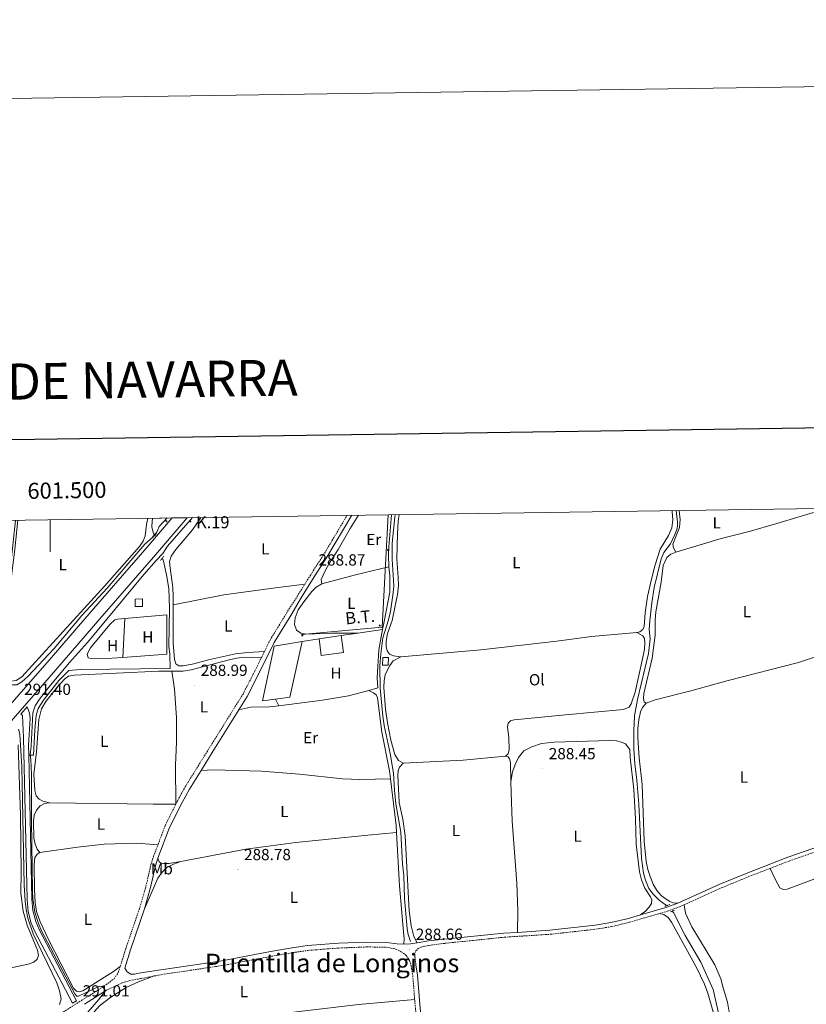
# Model space of a CAD drawing. Units: metres. Extents: x 600357 to 604855, y 4687119 to 4690155.
# Drawn here: x 601481 to 601971, y 4689542 to 4690155 of the extents above; entities that cross this region are included whole.
import ezdxf
from ezdxf.enums import TextEntityAlignment as Align

# ---------------------------------------------------------------- set-up
doc = ezdxf.new("R2010")
doc.units = ezdxf.units.M
doc.header["$MEASUREMENT"] = 0
doc.linetypes.add('TRAZOS', pattern=[0.75, 0.5, -0.25])
doc.linetypes.add('TRAZOSX2', pattern=[1.5, 1, -0.5])
for name, color, linetype, lineweight in [('Carátula', 7, 'Continuous', 5), ('Level 13', 5, 'Continuous', 0), ('Level 15', 1, 'Continuous', 0), ('Level 20', 19, 'Continuous', 0), ('Level 21', 19, 'Continuous', 0), ('Level 32', 19, 'Continuous', 0), ('Level 36', 19, 'Continuous', 40), ('Level 37', 92, 'Continuous', 0), ('Level 41', 39, 'Continuous', 0), ('Level 44', 19, 'Continuous', 0), ('Level 5', 36, 'Continuous', 0), ('Level 51', 5, 'Continuous', 13), ('Level 52', 19, 'Continuous', 0), ('Level 54', 13, 'Continuous', 0), ('Level 61', 19, 'Continuous', 0), ('Level 63', 7, 'Continuous', 0), ('Level 7', 1, 'Continuous', 0)]:
    doc.layers.add(name, color=color, linetype=linetype, lineweight=lineweight)
doc.styles.add('Arial', font='ARIAL.TTF', dxfattribs={"height": 0.2})

# ---------------------------------------------------------------- blocks, each defined once
blk = doc.blocks.new('5PELE')
at = {"layer": 'Carátula', "linetype": 'Continuous', "lineweight": 5}
h = blk.add_hatch(color=9, dxfattribs=at)
edge = h.paths.add_edge_path()
edge.add_arc((0, 0), 2.85, 359.99898, 719.99898)
at = {"layer": 'Carátula', "color": 252, "linetype": 'Continuous', "lineweight": 5}
blk.add_circle((0, 0, 0), 2.85, dxfattribs=at)
blk = doc.blocks.new('5HITCA')
at = {"layer": 'Carátula', "linetype": 'Continuous', "lineweight": 5}
h = blk.add_hatch(color=1, dxfattribs=at)
edge = h.paths.add_edge_path()
edge.add_arc((0, 0), 3.1, 0.00109, 360.00109)
at = {"layer": 'Carátula', "color": 250, "linetype": 'Continuous', "lineweight": 5}
blk.add_circle((0, 0, 0), 3.1, dxfattribs=at)
blk = doc.blocks.new('5PATER')
at = {"layer": 'Carátula', "linetype": 'Continuous', "lineweight": 5}
h = blk.add_hatch(color=250, dxfattribs=at)
edge = h.paths.add_edge_path()
edge.add_ellipse((0, 0), major_axis=(-1.33, -1.34), ratio=0.999422, start_angle=0, end_angle=360)

msp = doc.modelspace()

# ---------------------------------------------------------------- linework, layer by layer
at = {"layer": 'Level 13', "color": 5, "linetype": 'Continuous', "lineweight": 0, "ltscale": 0.5}
for points in [[(601889.6, 4689848.99, 289.31), (601890.35, 4689841.63, 289.31), (601890.31, 4689839.3, 289.31), (601889.9, 4689837.1, 289.31), (601888.82, 4689834.15, 289.31), (601886.04, 4689828.25, 289.31), (601881.87, 4689822.82, 289.31), (601880.27, 4689818.84, 289.31), (601875.91, 4689801.14, 289.28), (601874.37, 4689791.5, 289.21), (601873.21, 4689780.37, 289.17), (601872.82, 4689774.84, 289.17), (601873.36, 4689769.03, 289.11), (601872.28, 4689760.03, 289.07), (601865.52, 4689731.36, 288.93), (601863.71, 4689721.24, 288.93), (601863.22, 4689711.91, 288.93), (601863.24, 4689700.57, 288.93), (601863.77, 4689691.3, 288.9), (601865.16, 4689681.13, 288.9), (601866.27, 4689666.08, 288.83), (601867.91, 4689632.28, 288.8), (601869.19, 4689623.31, 288.8), (601870.55, 4689618.79, 288.8), (601872.58, 4689613.64, 288.83), (601875.18, 4689610.15, 288.83), (601879.05, 4689606.49, 288.83), (601883.64, 4689603.01, 288.83)], [(601563.77, 4689844.2, 289.33), (601563.35, 4689842.29, 289.32), (601563.23, 4689838.79, 289.32), (601563.74, 4689836.13, 289.32), (601564.62, 4689833.68, 289.32)], [(601714.62, 4689846.42, 289.42), (601714.51, 4689844.77, 289.41), (601712.81, 4689828.69, 289.31), (601712.88, 4689818.69, 289.24), (601713.73, 4689802.19, 288.97), (601713.41, 4689797.73, 288.93), (601711.68, 4689786.1, 288.9), (601710.53, 4689780.93, 288.83), (601707.04, 4689769.63, 288.76), (601705.71, 4689759.66, 288.73), (601705.13, 4689752.34, 288.73), (601705.25, 4689738.37, 288.62), (601707.08, 4689720.98, 288.52), (601707.73, 4689715.21, 288.52), (601711.61, 4689697.78, 288.52), (601713.67, 4689685.5, 288.52), (601714.21, 4689674.83, 288.52), (601715.17, 4689666.39, 288.52), (601718.1, 4689648.8, 288.52), (601719.25, 4689628.92, 288.52), (601719.96, 4689621.82, 288.52), (601720.47, 4689607.48, 288.52), (601722.07, 4689588.64, 288.52), (601722.78, 4689585.14, 288.52), (601724.21, 4689580.79, 288.52)], [(601569.77, 4689819.4, 289.29), (601570.5, 4689817.38, 289.29), (601572.42, 4689809.03, 289.29), (601573.76, 4689800.43, 289.25), (601574.13, 4689788.1, 289.15), (601573.82, 4689764.41, 288.98), (601574.41, 4689759.77, 288.98), (601574.6, 4689750.62, 288.94), (601518.64, 4689749.98, 289.18), (601511.46, 4689749.46, 289.21), (601505.34, 4689743.21, 289.32), (601495.67, 4689730.84, 289.32), (601492.51, 4689725.63, 289.32), (601491.24, 4689721.45, 289.32), (601490.3, 4689712.41, 289.32), (601489.48, 4689696.63, 289.18), (601486.57, 4689696.59, 289.25)], [(601887.09, 4689599.63, 288.8), (601888.01, 4689598.73, 288.8), (601895.17, 4689584.44, 288.8), (601904.92, 4689567.82, 288.8), (601912.66, 4689550.87, 288.8), (601918.39, 4689525.38, 288.8), (601919.63, 4689521.78, 288.8)]]:
    msp.add_polyline3d(points, dxfattribs=at)
at = {"layer": 'Level 13', "color": 5, "linetype": 'Continuous', "lineweight": 13}
for points in [[(601485.54, 4689726.67, 290.69), (601487.08, 4689722.93, 290.69), (601487.5, 4689719.69, 290.69), (601486.44, 4689702.8, 290.66), (601486.57, 4689696.59, 290.65)], [(601481.72, 4689722.3, 290.73), (601482.7, 4689721.42, 290.73), (601483.34, 4689707.63, 290.66), (601485.53, 4689606.87, 290.62), (601486.22, 4689599.41, 290.62), (601488.12, 4689592.16, 290.62), (601490.3, 4689586.97, 290.62), (601513.72, 4689542.38, 290.61)], [(601486.57, 4689696.59, 290.65), (601488.52, 4689607.04, 290.62), (601489.18, 4689599.92, 290.62), (601490.96, 4689593.12, 290.62), (601493.01, 4689588.25, 290.62), (601516.35, 4689543.81, 290.61)]]:
    msp.add_polyline3d(points, dxfattribs=at)
at = {"layer": 'Level 15', "linetype": 'Continuous', "lineweight": 13}
for points in [[(601552.85, 4689789.21, 290.72), (601557.47, 4689789.29, 290.72), (601557.39, 4689793.91, 290.72), (601552.77, 4689793.83, 290.72), (601552.85, 4689789.21, 290.72)], [(601640.16, 4689731.53, 293.02), (601632.14, 4689730.42, 292.94), (601639.43, 4689764.53, 293.18), (601656.77, 4689767.49, 292.98)], [(601656.77, 4689767.49, 292.98), (601649.05, 4689732.76, 293.12), (601640.16, 4689731.53, 293.02)]]:
    msp.add_polyline3d(points, dxfattribs=at)
at = {"layer": 'Level 15', "color": 19, "linetype": 'Continuous', "lineweight": 0}
for points in [[(601667.32, 4689769.05, 289.66), (601681.13, 4689771.09, 289.66)], [(601667.32, 4689769.05, 289.66), (601668.6, 4689758.66, 289.66), (601682.53, 4689760.61, 289.66), (601681.13, 4689771.09, 289.66)]]:
    msp.add_polyline3d(points, dxfattribs=at)
at = {"layer": 'Level 15', "color": 1, "linetype": 'Continuous', "lineweight": 0}
msp.add_polyline3d([(601706.87, 4689752.77, 291.57), (601706.93, 4689757.53, 291.57), (601710.42, 4689757.49, 291.57), (601710.36, 4689752.73, 291.57), (601706.87, 4689752.77, 291.57)], dxfattribs=at)
at = {"layer": 'Level 20', "color": 19, "linetype": 'Continuous', "lineweight": 0, "ltscale": 0.5}
for points in [[(601691.4, 4689772.61, 289.66), (601706.68, 4689774.87, 289.66)], [(601706.68, 4689774.87, 289.66), (601704.49, 4689762.24, 289.62), (601703.51, 4689744.85, 289.59), (601703.8, 4689738.58, 289.59), (601698.17, 4689737.03, 289.59)], [(601656.77, 4689767.49, 289.66), (601667.32, 4689769.05, 289.66)], [(601681.13, 4689771.09, 289.66), (601691.4, 4689772.61, 289.66)], [(601642.32, 4689727.38, 289.59), (601640.16, 4689731.53, 289.59)], [(601698.17, 4689737.03, 289.59), (601685.66, 4689733.58, 289.59), (601669.48, 4689730.89, 289.59), (601642.32, 4689727.38, 289.59)]]:
    msp.add_polyline3d(points, dxfattribs=at)
at = {"layer": 'Level 21', "color": 19, "linetype": 'Continuous', "lineweight": 13}
for points in [[(601322.13, 4689540.81, 289.72), (601332.13, 4689552.33, 289.72), (601360.16, 4689584.54, 289.69), (601392.89, 4689622.38, 289.83), (601419.92, 4689653.61, 290.17), (601454.47, 4689693.73, 291.13), (601477.04, 4689719.6, 291.44), (601503.34, 4689749.75, 291.3), (601530.8, 4689781.47, 290.72), (601564.13, 4689819.97, 290.37), (601585.2, 4689844.51, 290.28)], [(601408.83, 4689651.49, 290.1), (601414.62, 4689658.18, 290.17), (601449.18, 4689698.31, 291.13), (601471.76, 4689724.2, 291.44), (601498.06, 4689754.34, 291.3), (601525.51, 4689786.05, 290.72), (601558.83, 4689824.54, 290.37), (601575.86, 4689844.38, 290.3)]]:
    msp.add_polyline3d(points, dxfattribs=at)
at = {"layer": 'Level 21', "color": 19, "linetype": 'Continuous', "lineweight": 0}
for points in [[(601617.3, 4689724.85, 289.09), (601622.55, 4689733.27, 289.14), (601630.05, 4689747.84, 289.04), (601639.42, 4689766.87, 289.22), (601650.3, 4689784.69, 289.42), (601655.71, 4689794.02, 289.25), (601664.19, 4689807.68, 288.88), (601672.06, 4689819.87, 288.88), (601687.69, 4689846.02, 288.95)], [(601890.65, 4689604.54, 289.12), (601916.68, 4689616.29, 288.8), (601932.05, 4689622.71, 288.82), (601959.04, 4689633.15, 288.88), (602004.46, 4689648.86, 289), (602008.55, 4689650.51, 289), (602012.3, 4689652.86, 289), (602013.99, 4689655.49, 289.04), (602014.3, 4689657.88, 289.04), (602013.83, 4689660.63, 289.04), (602001.39, 4689686.77, 288.84), (601980.27, 4689736.31, 288.93), (601977.38, 4689744.09, 288.95), (601976.07, 4689749.13, 288.97), (601975.89, 4689754.12, 289), (601976.94, 4689758.12, 289.04)], [(601593.83, 4689687.19, 288.87), (601600.73, 4689698.26, 288.94), (601617.3, 4689724.85, 289.09)], [(601567.02, 4689632.55, 288.8), (601574.22, 4689651.56, 288.8), (601582, 4689667.23, 288.8), (601586.54, 4689675.49, 288.8), (601593.83, 4689687.19, 288.87)], [(601558.64, 4689601.13, 288.75), (601562.43, 4689614.31, 288.8), (601565.56, 4689627.87, 288.77), (601567.02, 4689632.55, 288.8)], [(601867.38, 4689597.3, 288.88), (601883.2, 4689601.93, 289.16), (601890.65, 4689604.54, 289.12)], [(601720.05, 4689579.11, 288.66), (601715.66, 4689579.33, 288.66), (601709.3, 4689580.17, 288.66), (601697.06, 4689580.31, 288.63), (601679.47, 4689579.63, 288.59), (601660.09, 4689578.1, 288.47), (601650.52, 4689576.76, 288.59), (601637.05, 4689574.41, 288.86), (601606.77, 4689568.69, 288.7), (601602.83, 4689568.11, 288.7), (601568.89, 4689563.09, 288.72), (601556.27, 4689561.15, 288.76), (601552.48, 4689560.41, 288.83), (601550.08, 4689560.42, 288.83), (601547.79, 4689561.8, 288.86), (601546.32, 4689564.17, 288.83), (601549.89, 4689575.43, 288.7), (601558.64, 4689601.13, 288.75)], [(601790.86, 4689586.39, 288.51), (601810.95, 4689587.69, 288.56), (601839.2, 4689590.81, 288.52), (601848.99, 4689592.42, 288.68), (601859.83, 4689595.09, 288.75), (601867.38, 4689597.3, 288.88)], [(601728.27, 4689579.92, 288.66), (601735.38, 4689581.01, 288.66), (601745.45, 4689582.06, 288.59), (601782.4, 4689585.85, 288.49), (601790.86, 4689586.39, 288.51)], [(601720.05, 4689579.11, 288.66), (601724.19, 4689579.29, 288.66), (601728.27, 4689579.92, 288.66)], [(601727.59, 4689566.16, 288.73), (601728.58, 4689559.79, 288.76), (601730.3, 4689538.96, 288.94), (601731.73, 4689528.1, 288.87), (601733.82, 4689518.48, 288.8), (601737.21, 4689508.71, 288.78), (601737.24, 4689508.61, 288.78), (601739.99, 4689503.43, 288.73), (601743.16, 4689499.11, 288.73), (601746.64, 4689495.8, 288.76), (601751.69, 4689491.69, 288.76), (601762.57, 4689483.73, 288.76), (601781.92, 4689471.01, 289.14), (601802.08, 4689456.58, 289.24), (601816.56, 4689443.52, 289.21)], [(601521.26, 4689541.59, 291.06), (601535.03, 4689550.31, 289.95)]]:
    msp.add_polyline3d(points, dxfattribs=at)
at = {"layer": 'Level 21', "color": 19, "linetype": 'TRAZOSX2', "lineweight": 0}
for points in [[(601658.37, 4689803.03, 289.04), (601662.08, 4689809.01, 288.88), (601669.94, 4689821.19, 288.88), (601684.76, 4689845.98, 288.94)], [(601633.26, 4689761.15, 289.16), (601636.79, 4689768.32, 289.22), (601647.74, 4689786.25, 289.42), (601653.59, 4689795.33, 289.25), (601658.37, 4689803.03, 289.04)], [(601578.18, 4689666.28, 288.8), (601579.34, 4689668.61, 288.8), (601583.95, 4689677, 288.8), (601600.64, 4689703.79, 288.96), (601619.94, 4689734.75, 289.14), (601627.37, 4689749.19, 289.04), (601631.38, 4689757.33, 289.12)], [(601631.38, 4689757.33, 289.12), (601633.26, 4689761.15, 289.16)], [(601566.99, 4689640.94, 288.8), (601571.47, 4689652.76, 288.8), (601578.18, 4689666.28, 288.8)], [(601948.03, 4689626.21, 288.85), (601959.9, 4689630.8, 288.88), (602005.33, 4689646.52, 289), (602009.69, 4689648.28, 289), (602014.1, 4689651.03, 289)], [(601543.46, 4689565.07, 288.83), (601547.03, 4689576.37, 288.7), (601555.77, 4689602.03, 288.75), (601559.53, 4689615.07, 288.8), (601562.66, 4689628.66, 288.77), (601564.18, 4689633.53, 288.8), (601566.99, 4689640.94, 288.8)], [(601894.47, 4689603.52, 289.09), (601917.68, 4689614, 288.8), (601932.98, 4689620.39, 288.82), (601948.03, 4689626.21, 288.85)], [(601879.15, 4689598.14, 289.07), (601883.97, 4689599.55, 289.16), (601891.58, 4689602.21, 289.12), (601894.47, 4689603.52, 289.09)], [(601727.59, 4689566.16, 288.73), (601726.85, 4689571.86, 288.59), (601726.94, 4689573.34, 288.59), (601727.59, 4689574.79, 288.59), (601729.02, 4689576.27, 288.59), (601732.13, 4689577.63, 288.59), (601735.65, 4689578.21, 288.59), (601745.7, 4689579.57, 288.59), (601782.61, 4689583.36, 288.49), (601811.17, 4689585.19, 288.56), (601839.55, 4689588.33, 288.52), (601849.49, 4689589.97, 288.68), (601860.48, 4689592.67, 288.75), (601879.15, 4689598.14, 289.07)], [(601564.69, 4689559.23, 288.75), (601569.32, 4689560.12, 288.72), (601602.87, 4689565.08, 288.7), (601607.27, 4689565.73, 288.7), (601637.61, 4689571.46, 288.86), (601650.93, 4689573.79, 288.59), (601660.42, 4689575.12, 288.47), (601679.65, 4689576.64, 288.59), (601697.1, 4689577.31, 288.63), (601708.99, 4689577.18, 288.66), (601715.08, 4689575.98, 288.7), (601718.44, 4689574.35, 288.7), (601721.57, 4689571.95, 288.7), (601723.59, 4689569.04, 288.7), (601724.66, 4689565.49, 288.73), (601725.6, 4689559.44, 288.76), (601726.82, 4689544.63, 288.88)], [(601504.29, 4689534.29, 290.46), (601514.03, 4689540.58, 291.01), (601519.65, 4689544.13, 291.06), (601533.33, 4689552.79, 289.95), (601539.65, 4689557.44, 289.25), (601542.23, 4689561.17, 288.88), (601543.46, 4689565.07, 288.83)], [(601535.03, 4689550.31, 289.95), (601544.61, 4689554.89, 289.1), (601549.39, 4689556.35, 288.91), (601556.47, 4689557.65, 288.79), (601564.69, 4689559.23, 288.75)], [(601733.64, 4689509.84, 288.79), (601730.93, 4689517.67, 288.8), (601728.77, 4689527.59, 288.87), (601727.32, 4689538.64, 288.94), (601726.82, 4689544.63, 288.88)]]:
    msp.add_polyline3d(points, dxfattribs=at)
at = {"layer": 'Level 21', "color": 1, "linetype": 'TRAZOS', "lineweight": 0}
for points in [[(601566.25, 4689835.57, 290.25), (601563.65, 4689832.56, 290.25)], [(601568.56, 4689817.94, 290.01), (601570.66, 4689820.46, 290.01)], [(601481.72, 4689722.3, 291.42), (601485.54, 4689726.67, 291.39)], [(601885.59, 4689603.66, 289.14), (601882.6, 4689602.65, 289.14)], [(601885.99, 4689599.19, 289.14), (601888.36, 4689600.14, 289.1)], [(601513.72, 4689542.38, 291.01), (601516.35, 4689543.81, 291.01)]]:
    msp.add_polyline3d(points, dxfattribs=at)
at = {"layer": 'Level 32', "color": 6, "linetype": 'Continuous', "lineweight": 0, "ltscale": 0.5}
msp.add_polyline3d([(601710.24, 4689846.35, 288.87), (601706.55, 4689776.33, 289.41), (601656.39, 4689771.77, 289.19)], dxfattribs=at)
at = {"layer": 'Level 36', "color": 92, "linetype": 'Continuous', "lineweight": 0}
for points in [[(601887.05, 4689848.95, 289.17), (601887.11, 4689848.26, 289.17), (601887.43, 4689843.16, 289.17), (601886.82, 4689838.17, 289.17), (601884.86, 4689833.49, 289.17), (601879.55, 4689824.92, 289.14), (601876.54, 4689815.1, 289.11), (601873.94, 4689805.37, 289.14), (601871.75, 4689795.47, 289.11), (601870.22, 4689785.29, 289.07), (601869.64, 4689776.71, 289.04), (601868.87, 4689774.87, 288.97), (601867.06, 4689773.55, 288.9), (601865.19, 4689773.12, 288.66)], [(601891.32, 4689849.01, 289.16), (601891.37, 4689848.73, 289.16), (601892.01, 4689843.37, 289.19), (601891.74, 4689838.39, 289.19), (601887.58, 4689828, 289.19), (601887.95, 4689825.85, 289.19), (601889.39, 4689823.12, 288.78)], [(601560.69, 4689844.15, 289.15), (601559.87, 4689840.36, 289.15), (601559.12, 4689833.28, 289.15), (601557.83, 4689829.99, 289.15), (601555.61, 4689826.65, 289.15), (601533.74, 4689801.89, 289.12), (601482.17, 4689745.42, 289.01), (601478.67, 4689743.11, 288.98), (601475.56, 4689742.83, 288.98), (601473.29, 4689745.61, 288.98), (601472.2, 4689751.14, 288.98), (601471.97, 4689758.98, 288.98), (601472.48, 4689769.03, 288.98), (601474.46, 4689796.22, 288.98), (601477.9, 4689824.95, 288.98), (601479.73, 4689842.96, 288.98)], [(601569.3, 4689844.28, 289.22), (601569.2, 4689844.22, 289.22), (601567.97, 4689844.19, 289.22), (601567.95, 4689844.26, 289.22)], [(601576.53, 4689790.35, 288.98), (601576.57, 4689795.47, 288.98), (601576.19, 4689801.15, 289.02), (601574.52, 4689813.28, 289.16), (601574.25, 4689817.14, 289.16), (601575.23, 4689820.49, 289.16), (601578.21, 4689824.81, 289.16), (601588.5, 4689836.99, 289.12), (601593, 4689843.68, 289.12), (601593.76, 4689844.64, 289.13)], [(601691.88, 4689846.08, 288.91), (601686.74, 4689837.75, 288.94), (601679.23, 4689824.62, 288.97), (601673.55, 4689815.99, 289), (601671.14, 4689811.51, 289), (601668.66, 4689805.95, 289), (601668.94, 4689803.32, 288.83)], [(601718.16, 4689757.89, 288.52), (601713.55, 4689758.45, 288.7), (601711.22, 4689759.65, 288.7), (601709.77, 4689761.56, 288.73), (601709, 4689764.41, 288.73), (601708.98, 4689767.57, 288.73), (601709.94, 4689772.43, 288.73), (601712.83, 4689780.42, 288.76), (601716.17, 4689796.69, 288.83), (601716.67, 4689802.22, 288.87), (601716.59, 4689807.18, 288.9), (601715.75, 4689818.94, 288.93), (601716.06, 4689834.54, 288.93), (601716.49, 4689842.37, 288.93), (601717.08, 4689846.45, 288.96)], [(601710.72, 4689813.89, 288.83), (601710.44, 4689821.32, 288.83), (601710.63, 4689826.43, 288.87), (601712.39, 4689846.38, 288.87)], [(601889.39, 4689823.12, 288.78), (601917.69, 4689831.66, 288.68), (601935.01, 4689835.89, 288.61), (601952.31, 4689840.9, 288.61), (601975, 4689847.71, 289.06)], [(601870.99, 4689729.07, 288.75), (601869.7, 4689729.85, 288.71), (601869.19, 4689731.86, 288.68), (601869.52, 4689734.98, 288.68), (601874.65, 4689757.09, 288.68), (601876.47, 4689771.33, 288.71), (601876.45, 4689780.64, 288.71), (601877.02, 4689785.87, 288.71), (601880.26, 4689804.36, 288.71), (601881.58, 4689814.67, 288.71), (601883.84, 4689819.74, 288.78), (601886.17, 4689821.86, 288.78), (601889.39, 4689823.12, 288.78)], [(601668.94, 4689803.32, 288.83), (601689.89, 4689809.02, 288.76), (601710.72, 4689813.89, 288.83)], [(601710.72, 4689813.89, 288.83), (601711.32, 4689808.39, 288.87), (601711.3, 4689798.15, 288.8), (601707.73, 4689779.99, 288.83), (601706.68, 4689774.87, 289.66)], [(601576.53, 4689790.35, 288.98), (601608.05, 4689796.43, 289.11), (601640.18, 4689800.95, 289.22), (601658.37, 4689803.03, 289.04)], [(601691.4, 4689772.61, 289.66), (601675.02, 4689772.56, 289.38), (601659.14, 4689772.01, 289.21), (601655.87, 4689772.53, 289.14), (601653.14, 4689774.54, 289.11), (601651.98, 4689778.04, 289.07), (601652.48, 4689782.27, 289.07), (601654.33, 4689787.05, 289.04), (601657.85, 4689792.22, 289.04), (601662.84, 4689798.63, 289), (601665.57, 4689801.24, 288.87), (601668.94, 4689803.32, 288.83)], [(601633.26, 4689761.15, 289.16), (601622.69, 4689760.62, 289.22), (601615.2, 4689759.79, 289.22), (601598.47, 4689756.12, 289.19), (601589.38, 4689753.6, 289.16), (601582.69, 4689752.38, 289.09), (601580.02, 4689752.38, 289.02), (601578.14, 4689753.64, 288.95), (601577.25, 4689756.18, 288.95), (601576.38, 4689766.51, 288.95), (601576.53, 4689790.35, 288.98)], [(601545.09, 4689757.51, 288.87), (601531.64, 4689756.7, 288.87), (601525.33, 4689756.82, 288.91), (601523.61, 4689757.29, 288.87), (601522.94, 4689759.5, 288.84), (601525.07, 4689763.46, 288.87), (601537.05, 4689777.97, 288.91), (601540.13, 4689780.89, 288.87), (601541.76, 4689781.44, 288.87), (601546.38, 4689781.73, 288.91)], [(601546.38, 4689781.73, 288.91), (601572.47, 4689784.05, 288.87), (601572.62, 4689759.58, 288.94), (601545.09, 4689757.51, 288.87)], [(601545.09, 4689757.51, 288.87), (601546.38, 4689781.73, 288.91)], [(601718.16, 4689757.89, 288.52), (601767.96, 4689762.21, 288.52), (601815.29, 4689767.7, 288.49), (601836.79, 4689770.57, 288.56), (601865.19, 4689773.12, 288.66)], [(601865.19, 4689773.12, 288.66), (601868.74, 4689771.03, 288.7), (601869.82, 4689769.27, 288.66), (601870.14, 4689766.58, 288.66), (601869.77, 4689762.59, 288.66), (601868.71, 4689756.64, 288.63), (601864.09, 4689735.81, 288.63), (601861.55, 4689728.55, 288.52), (601860.41, 4689726.53, 288.49), (601856.75, 4689725.09, 288.46), (601820.73, 4689721.77, 288.46), (601788.65, 4689718.74, 288.9), (601786.47, 4689718.03, 288.86), (601785.04, 4689716.61, 288.86), (601784.63, 4689714.34, 288.86), (601785.41, 4689707.37, 288.86), (601785.57, 4689700.22, 288.86), (601785.07, 4689697.6, 288.86), (601783.26, 4689696.14, 288.8)], [(601575.66, 4689748.95, 289.01), (601582.66, 4689748.98, 288.93), (601587.67, 4689749.82, 288.9), (601611.34, 4689756.12, 288.97), (601616.04, 4689757.09, 288.97), (601620.65, 4689757.79, 288.97), (601631.38, 4689757.33, 289.12)], [(601719.73, 4689691.61, 288.42), (601716.73, 4689693.34, 288.42), (601714.36, 4689697.18, 288.49), (601712.06, 4689705.95, 288.49), (601709.87, 4689716.71, 288.49), (601708.74, 4689725.32, 288.49), (601707.6, 4689738.82, 288.52), (601707.79, 4689743.14, 288.52), (601708.51, 4689746.65, 288.52), (601709.86, 4689749.88, 288.52), (601711.32, 4689752.52, 288.52), (601713.47, 4689755.43, 288.49), (601718.16, 4689757.89, 288.52)], [(601870.99, 4689729.07, 288.75), (601876.51, 4689731.21, 288.64), (601898.73, 4689736.74, 288.47), (601921.95, 4689743.08, 288.37), (601965.75, 4689754.43, 288.75), (601976.94, 4689758.12, 289.04)], [(601499.4, 4689666.97, 288.8), (601495.3, 4689668.03, 288.8), (601493.11, 4689669.31, 288.8), (601491.27, 4689671.46, 288.8), (601490.27, 4689674.79, 288.8), (601489.75, 4689684.79, 288.83), (601491.47, 4689698.74, 288.9), (601492.76, 4689718.85, 289), (601494.51, 4689725.61, 289), (601497.25, 4689730, 289), (601504.49, 4689739.26, 289.03), (601508.93, 4689744.2, 289.07), (601511.39, 4689745.77, 289.03), (601514.8, 4689746.43, 289.03), (601567.58, 4689748.92, 289.1), (601575.66, 4689748.95, 289.01)], [(601575.66, 4689748.95, 289.01), (601577.23, 4689737.96, 288.98), (601578.63, 4689719.86, 288.98), (601578.59, 4689704.68, 288.94), (601577.91, 4689690.55, 288.91), (601578.18, 4689666.28, 288.8)], [(601698.17, 4689737.03, 289.59), (601701.26, 4689735.54, 289.24), (601702.74, 4689734.18, 289.07), (601703.58, 4689732.45, 289.04), (601706.41, 4689711.09, 288.8), (601711.07, 4689686.86, 288.7), (601711.67, 4689682.03, 288.67)], [(601642.32, 4689727.38, 289.59), (601636.48, 4689726.79, 289.59), (601624.9, 4689726.51, 289.45), (601617.3, 4689724.85, 289.09)], [(601890.65, 4689604.54, 289.12), (601887.76, 4689604.83, 288.95), (601885.58, 4689605.66, 288.95), (601882.65, 4689607.46, 288.92), (601880.27, 4689609.38, 288.88), (601877.57, 4689612.49, 288.85), (601875.27, 4689616.43, 288.85), (601873.43, 4689621.08, 288.85), (601871.97, 4689625.45, 288.85), (601871, 4689630.46, 288.85), (601869.72, 4689643.21, 288.88), (601868.48, 4689678.36, 288.85), (601866.61, 4689694.99, 288.85), (601865.77, 4689707.4, 288.78), (601865.64, 4689713.22, 288.78), (601866.24, 4689718.75, 288.78), (601867.27, 4689723.75, 288.78), (601868.53, 4689726.39, 288.75), (601870.99, 4689729.07, 288.75)], [(601471.66, 4689563.38, 288.76), (601486.11, 4689566.65, 288.76), (601489.72, 4689567.83, 288.76), (601491.86, 4689569.7, 288.79), (601492.56, 4689571.98, 288.79), (601492, 4689575.29, 288.79), (601485.49, 4689590.86, 288.79), (601483.15, 4689599.64, 288.79), (601481.71, 4689610.81, 288.79), (601481.94, 4689623.87, 288.83), (601481.52, 4689659.05, 288.83), (601479.97, 4689703.02, 288.93)], [(601786.62, 4689680.18, 288.72), (601787.78, 4689686.38, 288.68), (601789.27, 4689690.84, 288.65), (601791.4, 4689695.22, 288.62), (601794.85, 4689699.39, 288.51), (601799.67, 4689701.96, 288.51), (601805.68, 4689703.98, 288.51), (601813.54, 4689704.86, 288.48), (601848.29, 4689705.84, 288.48), (601852.4, 4689705.58, 288.48), (601855.61, 4689704.68, 288.55), (601857.97, 4689703.65, 288.58), (601860.64, 4689700.18, 288.56), (601860.99, 4689695.26, 288.52), (601863.16, 4689675.28, 288.46), (601864.23, 4689656.95, 288.49), (601864.74, 4689641.27, 288.42), (601866.77, 4689623.96, 288.52), (601867.97, 4689619.02, 288.56), (601870.04, 4689613.94, 288.56), (601873.58, 4689608.53, 288.66), (601874.35, 4689606.63, 288.66), (601874.14, 4689604.4, 288.7), (601872.54, 4689601.78, 288.76), (601870.41, 4689599.6, 288.76), (601867.38, 4689597.3, 288.88)], [(601783.26, 4689696.14, 288.8), (601756.95, 4689693.55, 288.8), (601719.73, 4689691.61, 288.42)], [(601783.26, 4689696.14, 288.8), (601785.09, 4689695.61, 288.8), (601785.91, 4689694.37, 288.8), (601786.35, 4689692.12, 288.76), (601786.62, 4689680.18, 288.72)], [(601728.27, 4689579.92, 288.66), (601726.2, 4689583.87, 288.63), (601724.55, 4689590.4, 288.66), (601723.46, 4689599.79, 288.66), (601720.87, 4689646.45, 288.63), (601719.41, 4689656.86, 288.63), (601717.23, 4689667.14, 288.59), (601716.31, 4689684.04, 288.49), (601716.61, 4689686.93, 288.42), (601717.26, 4689689.14, 288.42), (601719.73, 4689691.61, 288.42)], [(601593.83, 4689687.19, 288.87), (601601.43, 4689687.48, 288.8), (601631.51, 4689686.64, 288.8), (601655.09, 4689684.92, 288.9), (601681.83, 4689682.04, 288.57), (601692.57, 4689681.59, 288.6), (601711.67, 4689682.03, 288.67)], [(601711.67, 4689682.03, 288.67), (601715.32, 4689652.99, 288.52), (601715.55, 4689648.56, 288.5)], [(601786.62, 4689680.18, 288.72), (601786.78, 4689673.36, 288.69), (601787.59, 4689655.67, 288.59), (601790.33, 4689616.93, 288.45), (601790.99, 4689599.75, 288.45), (601790.86, 4689586.39, 288.51)], [(601493.45, 4689636.01, 288.8), (601491.71, 4689638.27, 288.8), (601490.65, 4689641.19, 288.8), (601489.73, 4689645.11, 288.8), (601489.44, 4689655.52, 288.8), (601490.03, 4689659.33, 288.8), (601491.46, 4689662.39, 288.8), (601493.73, 4689665.08, 288.83), (601496.3, 4689666.55, 288.8), (601499.4, 4689666.97, 288.8)], [(601499.4, 4689666.97, 288.8), (601564.02, 4689666.18, 288.8), (601578.18, 4689666.28, 288.8)], [(601581.32, 4689630.46, 288.48), (601621.61, 4689638.17, 288.41), (601652.82, 4689642.42, 288.58), (601697.68, 4689646.81, 288.3), (601715.55, 4689648.56, 288.5)], [(601715.55, 4689648.56, 288.5), (601717.27, 4689615.39, 288.28), (601719.93, 4689586.69, 288.35), (601720.26, 4689582.35, 288.46), (601720.05, 4689579.11, 288.66)], [(601493.45, 4689636.01, 288.8), (601516.87, 4689639.43, 288.69), (601533.48, 4689641.21, 288.66), (601553.75, 4689641.81, 288.76), (601566.99, 4689640.94, 288.8)], [(601543.46, 4689565.07, 288.83), (601539.29, 4689562.02, 288.8), (601520.22, 4689549.97, 288.76), (601517.97, 4689549.33, 288.76), (601516.29, 4689549.71, 288.76), (601514.53, 4689551.55, 288.76), (601499.06, 4689581.53, 288.73), (601493.61, 4689592.88, 288.8), (601491.39, 4689599.33, 288.76), (601490.54, 4689604.93, 288.76), (601490.07, 4689612.94, 288.76), (601489.86, 4689628.49, 288.8), (601490.3, 4689632.92, 288.8), (601491.72, 4689635.05, 288.8), (601493.45, 4689636.01, 288.8)], [(601948.03, 4689626.21, 288.85), (601951.53, 4689618.63, 288.78), (601954.17, 4689614.05, 288.78), (601956.08, 4689613.01, 288.78), (601958.61, 4689613.28, 288.78), (602005.9, 4689630.93, 288.61), (602020.3, 4689634.35, 288.82)], [(601558.64, 4689601.13, 288.75), (601567.01, 4689620.07, 288.65), (601569.63, 4689623.87, 288.65), (601572.54, 4689626.72, 288.65), (601576.63, 4689628.84, 288.61), (601581.32, 4689630.46, 288.48)], [(601581.32, 4689630.46, 288.48), (601573.78, 4689629.29, 288.58), (601570.39, 4689629.17, 288.71), (601568.91, 4689629.44, 288.71), (601567.79, 4689630.34, 288.71), (601567.02, 4689632.55, 288.8)], [(601894.47, 4689603.52, 289.09), (601895.39, 4689598.29, 288.8), (601899.26, 4689589.84, 288.73), (601913.63, 4689566.26, 288.76), (601917.37, 4689557.42, 288.76), (601918.73, 4689551.81, 288.73), (601921.49, 4689542.88, 288.73), (601922.31, 4689537.86, 288.73), (601927.43, 4689518.07, 288.8), (601930.82, 4689505.97, 288.83), (601935.45, 4689492.63, 288.87), (601938.6, 4689484.4, 288.87), (601942.02, 4689478.04, 288.87), (601944.9, 4689474.62, 288.83), (601948.07, 4689472.78, 288.83), (601952.67, 4689471.53, 288.83), (601957.21, 4689471.37, 288.76), (601963.22, 4689471.93, 288.66)], [(601879.15, 4689598.14, 289.07), (601881.98, 4689597.47, 288.73), (601884.6, 4689595.66, 288.73), (601886.63, 4689592.77, 288.73), (601902.19, 4689564.57, 288.73), (601907.22, 4689554.22, 288.73), (601909.22, 4689548.63, 288.73), (601913.09, 4689535.37, 288.73)], [(601534.5, 4689523.55, 288.4), (601532.34, 4689523.49, 288.4), (601530.75, 4689524, 288.4), (601529.31, 4689525.51, 288.4), (601527.25, 4689531.32, 288.4), (601526.67, 4689534.22, 288.43), (601527.25, 4689536.9, 288.4), (601530.62, 4689540.72, 288.43), (601537.62, 4689546.07, 288.43), (601547.13, 4689552.02, 288.43), (601554.96, 4689555.6, 288.43), (601564.69, 4689559.23, 288.75)], [(601534.5, 4689523.55, 288.4), (601538.07, 4689524.73, 288.4), (601553.38, 4689527.91, 288.43), (601567, 4689529.89, 288.5), (601598.63, 4689532.58, 288.57), (601616.43, 4689533.5, 288.57), (601632.64, 4689534.72, 288.6), (601644.5, 4689535.97, 288.78), (601691.93, 4689541.42, 288.85), (601726.82, 4689544.63, 288.88)]]:
    msp.add_polyline3d(points, dxfattribs=at)
at = {"layer": 'Level 5', "color": 36, "linetype": 'Continuous', "lineweight": 0}
for points in [[(601572.65, 4689844.33, 290), (601567.72, 4689838.95, 290), (601565.65, 4689834.14, 290), (601558.84, 4689828.04, 290), (601535.4, 4689800.73, 290), (601519.63, 4689783.53, 290), (601502.36, 4689763.15, 290), (601486.01, 4689745.57, 290), (601482.23, 4689742.31, 290), (601479.08, 4689740.53, 290), (601476.37, 4689740.46, 290), (601474.06, 4689741.3, 290), (601472.22, 4689743.41, 290), (601471, 4689747.05, 290), (601470.27, 4689751.99, 290), (601470.09, 4689762.55, 290), (601472.45, 4689788.28, 290), (601478.34, 4689842.94, 290)], [(601523.28, 4689536.77, 290), (601530.08, 4689544.44, 290), (601534.39, 4689549.9, 290), (601532.7, 4689552.39, 290), (601530.7, 4689552.81, 290), (601517.52, 4689546.57, 290), (601516.46, 4689546.71, 290), (601515.16, 4689548.05, 290), (601494.6, 4689587.26, 290), (601492.67, 4689591.87, 290), (601490.46, 4689598.95, 290), (601489.2, 4689607.37, 290), (601488.99, 4689611.97, 290), (601488.36, 4689656.09, 290), (601488.38, 4689684.77, 290), (601487.94, 4689694.08, 290), (601487.39, 4689696.81, 290), (601488.15, 4689702.21, 290), (601489.05, 4689723, 290), (601490.56, 4689727.35, 290), (601493.2, 4689731.63, 290), (601498.98, 4689738.93, 290), (601511.93, 4689754.36, 290), (601523.14, 4689766.9, 290), (601558.12, 4689809.12, 290), (601565.87, 4689817.93, 290), (601570.11, 4689822.28, 290), (601573.02, 4689826.71, 290), (601588.58, 4689844.56, 290)], [(601480.26, 4689712.88, 290), (601481.12, 4689709.85, 290), (601482.2, 4689689.52, 290), (601483.79, 4689616.02, 290), (601484.27, 4689605.83, 290), (601484.91, 4689600.69, 290), (601486.02, 4689595.17, 290), (601489.37, 4689585.37, 290), (601504.1, 4689554.87, 290), (601505.79, 4689550.01, 290), (601506.81, 4689545.1, 290), (601505.73, 4689541.51, 290)]]:
    msp.add_polyline3d(points, dxfattribs=at)
at = {"layer": 'Level 51', "color": 5, "linetype": 'Continuous', "lineweight": 13}
msp.add_polyline3d([(601486.57, 4689696.59, 290.65), (601488.52, 4689607.04, 290.62), (601489.18, 4689599.92, 290.62), (601490.96, 4689593.12, 290.62), (601493.01, 4689588.25, 290.62), (601516.35, 4689543.81, 290.61), (601513.72, 4689542.38, 291.01), (601490.3, 4689586.97, 290.62), (601488.12, 4689592.16, 290.62), (601486.22, 4689599.41, 290.62), (601485.53, 4689606.87, 290.62), (601483.34, 4689707.63, 290.66), (601482.7, 4689721.42, 290.73), (601481.72, 4689722.3, 290.73), (601485.54, 4689726.67, 291.39), (601487.08, 4689722.93, 290.69), (601487.5, 4689719.69, 290.69), (601486.44, 4689702.8, 290.66), (601486.57, 4689696.59, 290.65)], close=True, dxfattribs=at)
at = {"layer": 'Level 52', "color": 1, "linetype": 'Continuous', "lineweight": 13}
for points in [[(601552.85, 4689789.21, 290.72), (601552.77, 4689793.83, 290.72), (601557.39, 4689793.91, 290.72), (601557.47, 4689789.29, 290.72), (601552.85, 4689789.21, 290.72)], [(601640.16, 4689731.53, 293.02), (601632.14, 4689730.42, 292.94), (601639.43, 4689764.53, 293.18), (601656.77, 4689767.49, 292.98), (601649.05, 4689732.76, 293.12), (601640.16, 4689731.53, 293.02)]]:
    msp.add_polyline3d(points, close=True, dxfattribs=at)
at = {"layer": 'Level 52', "color": 19, "linetype": 'Continuous', "lineweight": 0}
msp.add_polyline3d([(601667.32, 4689769.05, 289.66), (601681.13, 4689771.09, 289.66), (601682.53, 4689760.61, 289.66), (601668.6, 4689758.66, 289.66), (601667.32, 4689769.05, 289.66)], close=True, dxfattribs=at)
at = {"layer": 'Level 52', "color": 1, "linetype": 'Continuous', "lineweight": 0}
msp.add_polyline3d([(601706.87, 4689752.77, 291.57), (601706.93, 4689757.53, 291.57), (601710.42, 4689757.49, 291.57), (601710.36, 4689752.73, 291.57), (601706.87, 4689752.77, 291.57)], close=True, dxfattribs=at)
at = {"layer": 'Level 54', "color": 13, "linetype": 'Continuous', "lineweight": 0}
msp.add_polyline3d([(601292.85, 4689517.77, 289.72), (601326.85, 4689556.92, 289.72), (601354.88, 4689589.13, 289.69), (601387.6, 4689626.96, 289.83), (601400.56, 4689641.94, 289.99), (601408.83, 4689651.49, 290.1), (601414.62, 4689658.18, 290.17), (601449.18, 4689698.31, 291.13), (601471.76, 4689724.2, 291.44), (601498.06, 4689754.34, 291.3), (601525.51, 4689786.05, 290.72), (601558.83, 4689824.54, 290.37), (601575.86, 4689844.38, 290.3), (601585.2, 4689844.51, 290.28), (601564.13, 4689819.97, 290.37), (601530.8, 4689781.47, 290.72), (601503.34, 4689749.75, 291.3), (601477.04, 4689719.6, 291.44), (601454.47, 4689693.73, 291.13), (601419.92, 4689653.61, 290.17), (601392.89, 4689622.38, 289.83), (601360.16, 4689584.54, 289.69), (601332.13, 4689552.33, 289.72), (601322.13, 4689540.81, 289.72)], dxfattribs=at)
at = {"layer": 'Level 61', "color": 19, "linetype": 'Continuous', "lineweight": 0}
msp.add_lwpolyline([(601263.3, 4687526.13), (601229.87, 4689839.29), (604661.5, 4689889.74), (604696.06, 4687576.58), (601263.3, 4687526.13)], close=True, dxfattribs=at)
at = {"layer": 'Level 63', "linetype": 'Continuous', "lineweight": 0}
msp.add_lwpolyline([(600400.69, 4687119.38), (600357.03, 4690089.04), (604811.53, 4690154.51), (604855.19, 4687184.85), (600400.69, 4687119.38)], close=True, dxfattribs=at)
at = {"layer": 'Level 63', "linetype": 'Continuous', "lineweight": 30}
msp.add_lwpolyline([(601165.52, 4689888.39), (601203.06, 4687473.71), (604757.61, 4687528.95), (604720.12, 4689940.63), (601165.52, 4689888.39)], dxfattribs=at)
at = {"layer": 'Level 63', "linetype": 'Continuous', "lineweight": 0}
msp.add_lwpolyline([(601500, 4689843.26), (601500, 4689823.26)], dxfattribs=at)

# ---------------------------------------------------------------- block references
at = {"layer": 'Level 21', "color": 19, "linetype": 'Continuous', "lineweight": 0, "xscale": 0.09999983015004542, "yscale": 0.09999983015004542}
for p in [(601572.26, 4689842.27, 290.14), (601587.23, 4689842.14, 289.9)]:
    msp.add_blockref('5HITCA', p, dxfattribs=at)
at = {"layer": 'Level 32', "color": 252, "linetype": 'Continuous', "lineweight": 0, "xscale": 0.09999983015004542, "yscale": 0.09999983015004542}
for p in [(601710.1, 4689824.47, 288.85), (601705.03, 4689777.34, 289.2), (601656.89, 4689771.26, 289.21)]:
    msp.add_blockref('5PELE', p, dxfattribs=at)
at = {"layer": 'Level 7', "color": 19, "linetype": 'Continuous', "lineweight": 0, "xscale": 0.09999983015004542, "yscale": 0.09999983015004542}
for p in [(601663.17, 4689808.79, 288.88), (601589.89, 4689740.08, 288.99), (601806.53, 4689688.19, 288.46), (601616.85, 4689625.39, 288.78), (601723.74, 4689575.78, 288.66)]:
    msp.add_blockref('5PATER', p, dxfattribs=at)

# ---------------------------------------------------------------- texts
at = {"layer": 'Level 37', "color": 92, "linetype": 'Continuous', "lineweight": 0, "style": 'Arial'}
for s, p in [('L', (601914.85, 4689841.29, 288.92)), ('Er', (601701.3, 4689830.91, 288.89)), ('L', (601633.72, 4689825.15, 289.14)), ('L', (601507.71, 4689815.23, 289.09)), ('L', (601790.11, 4689816.58, 288.72)), ('L', (601687.4, 4689791.2, 289.18)), ('L', (601933.6, 4689785.96, 288.61)), ('L', (601610.73, 4689777.1, 289.16)), ('H', (601538.78, 4689764.9, 288.89)), ('H', (601560.68, 4689770.3, 288.9)), ('H', (601677.8, 4689747.72, 289.51)), ('Ol', (601802.84, 4689743.65, 288.69)), ('L', (601595.58, 4689726.77, 289.02)), ('L', (601533.64, 4689705.24, 288.94)), ('Er', (601662.06, 4689707.54, 289.15)), ('L', (601931.75, 4689683.02, 288.68)), ('L', (601645.73, 4689661.63, 288.68)), ('L', (601531.54, 4689653.76, 288.73)), ('L', (601752.52, 4689649.81, 288.61)), ('L', (601828.2, 4689646.26, 288.5)), ('Mb', (601569.44, 4689625.95, 288.7)), ('L', (601651.63, 4689608.18, 288.59)), ('L', (601523.39, 4689594.55, 288.76)), ('L', (601620.43, 4689549.53, 288.65))]:
    msp.add_text(s, height=7, dxfattribs=at).set_placement(p, align=Align.MIDDLE_CENTER)
at = {"layer": 'Level 41', "color": 19, "linetype": 'Continuous', "lineweight": 0, "style": 'Arial'}
for s, p in [('288.87', (601666.93, 4689812.55, 288.88)), ('288.99', (601593.64, 4689743.83, 288.99)), ('291.40', (601483.69, 4689731.99, 291.41)), ('288.45', (601810.28, 4689691.94, 288.46)), ('288.78', (601620.6, 4689629.14, 288.78)), ('288.66', (601727.49, 4689579.53, 288.66)), ('291.01', (601520.19, 4689544.28, 291.01))]:
    msp.add_text(s, height=7, dxfattribs=at).set_placement(p, align=Align.BOTTOM_LEFT)
at = {"layer": 'Level 44', "color": 19, "linetype": 'Continuous', "lineweight": 0, "style": 'Arial'}
msp.add_text('K.19', height=7.5, dxfattribs=at).set_placement((601590.72, 4689835.6, 289.12), align=Align.BOTTOM_LEFT)
msp.add_text('B.T.', height=7.5, rotation=5.37688, dxfattribs=at).set_placement((601693.38, 4689776.58, 289.51), align=Align.BOTTOM_CENTER)
msp.add_text('Puentilla de Longinos', height=11.5, dxfattribs=at).set_placement((601675.41, 4689567.33, 288.8), align=Align.MIDDLE_CENTER)
at = {"layer": 'Level 63', "linetype": 'Continuous', "lineweight": 13, "style": 'Arial'}
msp.add_text('MAPA TOPOGRÁFICO DE NAVARRA', height=22.4999, rotation=0.84189, dxfattribs=at).set_placement((601166.62, 4689924.66), align=Align.MIDDLE_LEFT)
at = {"layer": 'Level 63', "linetype": 'Continuous', "lineweight": 0, "style": 'Arial'}
msp.add_text('601.500', height=10, rotation=0.84232, dxfattribs=at).set_placement((601510.46, 4689853.42), align=Align.BOTTOM_CENTER)

doc.saveas('drawing.dxf')
